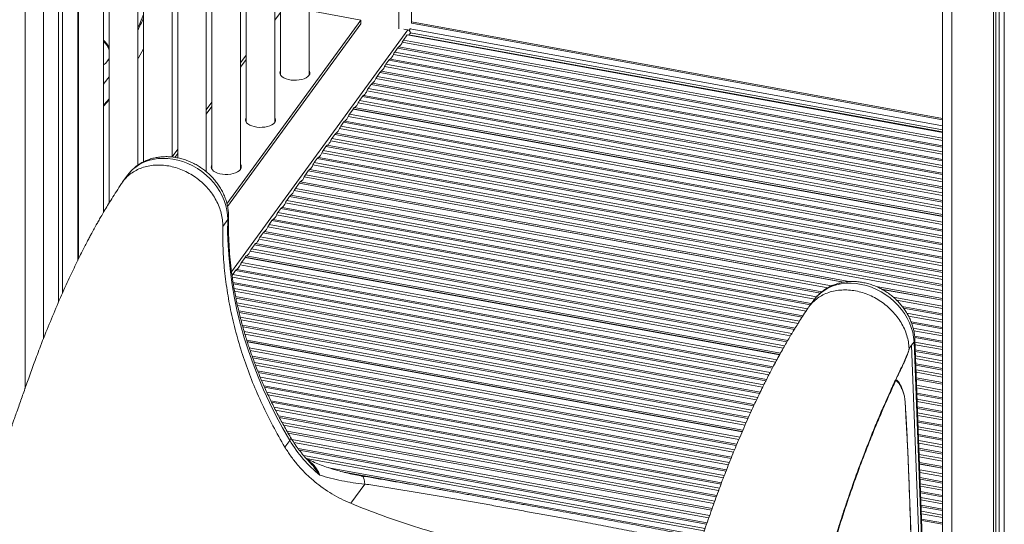
# Model space of a CAD drawing. Units: millimetres. Extents: x -7336 to 11492, y -6015 to 2845.
# Drawn here: x 8786 to 9474, y -3400 to -3047 of the extents above; entities that cross this region are included whole.
import ezdxf

# ---------------------------------------------------------------- set-up
doc = ezdxf.new("R2010")
doc.units = ezdxf.units.MM

msp = doc.modelspace()

# ---------------------------------------------------------------- linework, layer by layer
at = {"color": 8, "linetype": 'Continuous', "lineweight": 15}
for p, q in [((8803, -2104.34), (8803, -3270.43)), ((8790.19, -2347.08), (8790.19, -3305.07)), ((9437.33, -2700.89), (9437.33, -4259.21)), ((9051.15, -2748.42), (9051.15, -3053.87)), ((8826.94, -2768.22), (8826.94, -3215.69)), ((8964.65, -3047.8), (8968.59, -3042.38)), ((9430.75, -3116.42), (9059.94, -3048.94)), ((9063.96, -3050.64), (9063.96, -3050.88)), ((9057.44, -3054.67), (8934.42, -3223.68)), ((9059.32, -3056.75), (9058.13, -3058.39)), ((9430.75, -3121.54), (9059.07, -3053.9)), ((9430.75, -3124.34), (9059.32, -3056.75)), ((9430.75, -3131.93), (9053.57, -3063.29)), ((9054.46, -3061.7), (9430.75, -3130.18)), ((9430.75, -3141.5), (9047.42, -3071.74)), ((9048.3, -3070.16), (9430.75, -3139.76)), ((9430.75, -3136.59), (9050.34, -3067.36)), ((9051.22, -3066.51), (9430.75, -3135.58)), ((8940.71, -3080.69), (8944.65, -3075.27)), ((9042.14, -3078.61), (9430.75, -3149.33)), ((9430.75, -3146.16), (9044.18, -3075.81)), ((9045.07, -3074.97), (9430.75, -3145.16)), ((9430.75, -3155.74), (9038.03, -3084.27)), ((9038.91, -3083.43), (9430.75, -3154.74)), ((9430.75, -3151.08), (9041.26, -3080.2)), ((9430.75, -3165.32), (9031.87, -3092.73)), ((9032.75, -3091.89), (9430.75, -3164.31)), ((9430.75, -3160.66), (9035.1, -3088.66)), ((9035.99, -3087.07), (9430.75, -3158.91)), ((9026.6, -3100.34), (9430.75, -3173.89)), ((9430.75, -3170.24), (9028.95, -3097.11)), ((9029.83, -3095.53), (9430.75, -3168.49)), ((9430.75, -3179.81), (9022.79, -3105.57)), ((9023.67, -3103.98), (9430.75, -3178.07)), ((9430.75, -3174.9), (9025.71, -3101.19)), ((8916.77, -3113.58), (8920.71, -3108.16)), ((9016.75, -3113.5), (9430.75, -3188.84)), ((9430.75, -3195.25), (9012.63, -3119.16)), ((9013.51, -3118.31), (9430.75, -3194.24)), ((9430.75, -3190.59), (9015.86, -3115.09)), ((9430.75, -3204.83), (9006.47, -3127.61)), ((9007.36, -3126.77), (9430.75, -3203.82)), ((9430.75, -3200.17), (9009.71, -3123.54)), ((9010.59, -3121.96), (9430.75, -3198.42)), ((9430.75, -3209.74), (9003.55, -3132)), ((9004.44, -3130.41), (9430.75, -3208)), ((8894.86, -3143.66), (8896.77, -3141.05)), ((9430.75, -3219.32), (8997.39, -3140.46)), ((8998.28, -3138.87), (9430.75, -3217.57)), ((9430.75, -3214.4), (9000.32, -3136.07)), ((9001.2, -3135.23), (9430.75, -3213.4)), ((8992.12, -3147.33), (9430.75, -3227.15)), ((9430.75, -3223.98), (8994.16, -3144.53)), ((8995.05, -3143.69), (9430.75, -3222.98)), ((9430.75, -3233.56), (8988, -3152.99)), ((8988.89, -3152.14), (9430.75, -3232.55)), ((9430.75, -3228.9), (8991.24, -3148.92)), ((9430.75, -3238.48), (8985.08, -3157.37)), ((8985.97, -3155.79), (9430.75, -3236.73)), ((9350.83, -3234.71), (8978.16, -3166.89)), ((8979.04, -3165.3), (9353.38, -3233.42)), ((9341.6, -3242.61), (8972, -3175.34)), ((8972.88, -3173.76), (9342.85, -3241.09)), ((9345.57, -3238.41), (8974.92, -3170.96)), ((8975.81, -3170.11), (9346.52, -3237.58)), ((8966.73, -3182.21), (9336.57, -3249.52)), ((9338.55, -3246.71), (8968.77, -3179.41)), ((8969.65, -3178.57), (9339.2, -3245.82)), ((9332.82, -3255.25), (8962.61, -3187.87)), ((8963.49, -3187.03), (9333.4, -3254.35)), ((9335.55, -3251.08), (8965.84, -3183.8)), ((9327.39, -3263.83), (8956.45, -3196.33)), ((8957.34, -3195.49), (9327.95, -3262.93)), ((9330, -3259.65), (8959.69, -3192.26)), ((8960.57, -3190.67), (9330.99, -3258.08)), ((9324.71, -3268.26), (8953.53, -3200.72)), ((8954.42, -3199.13), (9325.65, -3266.69)), ((9319.67, -3276.93), (8947.37, -3209.17)), ((8948.26, -3207.59), (9320.57, -3275.34)), ((9322.22, -3272.47), (8950.3, -3204.79)), ((8951.18, -3203.94), (9322.76, -3271.56)), ((8941.33, -3217.1), (9315.12, -3285.12)), ((9312, -3290.96), (8937.21, -3222.76)), ((8938.1, -3221.92), (9312.48, -3290.05)), ((9314.26, -3286.72), (8940.45, -3218.69)), ((9309.66, -3295.46), (8934.94, -3227.26)), ((8935.18, -3225.56), (9310.48, -3293.86)), ((8935.5, -3231.02), (9307.95, -3298.8)), ((9307.48, -3299.72), (8935.65, -3232.05)), ((8936.23, -3235.33), (9306.03, -3302.62)), ((9305.23, -3304.23), (8936.55, -3237.13)), ((8937.24, -3240.91), (9303.59, -3307.58)), ((9303.14, -3308.51), (8937.45, -3241.96)), ((9396.37, -3241.25), (9430.75, -3247.5)), ((9430.75, -3249.25), (9398.75, -3243.43)), ((8938.16, -3245.26), (9301.74, -3311.42)), ((9300.98, -3313.03), (8938.55, -3247.07)), ((8939.4, -3250.88), (9299.39, -3316.4)), ((9298.96, -3317.32), (8939.66, -3251.94)), ((9402.69, -3247.8), (9430.75, -3252.91)), ((9430.75, -3253.91), (9403.58, -3248.97)), ((8940.48, -3255.26), (9297.61, -3320.25)), ((9296.87, -3321.86), (8940.93, -3257.09)), ((9405.99, -3252.58), (9430.75, -3257.08)), ((9430.75, -3258.83), (9407.05, -3254.52)), ((9408.89, -3258.51), (9430.75, -3262.48)), ((8941.96, -3260.93), (9295.34, -3325.24)), ((9294.92, -3326.17), (8942.26, -3261.99)), ((8943.2, -3265.33), (9293.62, -3329.1)), ((9430.75, -3263.49), (9409.3, -3259.59)), ((9410.34, -3262.94), (9430.75, -3266.66)), ((9430.75, -3268.41), (9410.77, -3264.77)), ((9292.9, -3330.72), (8943.71, -3267.17)), ((9410.92, -3272.49), (9409.21, -3274.84)), ((9411.37, -3268.53), (9430.75, -3272.06)), ((9430.75, -3273.07), (9411.45, -3269.55)), ((8946.75, -3276.75), (9289.28, -3339.08)), ((9288.59, -3340.71), (8947.4, -3278.62)), ((9411.6, -3272.75), (9430.75, -3276.24)), ((9430.75, -3277.98), (9411.67, -3274.51)), ((9411.81, -3278.19), (9430.75, -3281.64)), ((9430.75, -3282.64), (9411.84, -3279.2)), ((8948.76, -3282.52), (9287.16, -3344.1)), ((9286.77, -3345.04), (8949.13, -3283.59)), ((9411.96, -3282.4), (9430.75, -3285.81)), ((9430.75, -3287.56), (9412.03, -3284.16)), ((8950.4, -3286.99), (9285.56, -3347.98)), ((9284.89, -3349.61), (8951.12, -3288.87)), ((8952.62, -3292.8), (9283.51, -3353.02)), ((9412.17, -3287.84), (9430.75, -3291.22)), ((9430.75, -3292.22), (9412.21, -3288.85)), ((9412.33, -3292.04), (9430.75, -3295.39)), ((9283.14, -3353.95), (8953.06, -3293.88)), ((8954.49, -3297.31), (9281.95, -3356.91)), ((9281.31, -3358.54), (8955.27, -3299.2)), ((9430.75, -3297.14), (9412.39, -3293.8)), ((8956.98, -3303.17), (9279.97, -3361.95)), ((9279.61, -3362.89), (8957.47, -3304.26)), ((9412.73, -3302.89), (9430.75, -3306.17)), ((9430.75, -3307.91), (9412.8, -3304.65)), ((8959.03, -3307.72), (9278.47, -3365.85)), ((9277.85, -3367.49), (8959.89, -3309.62)), ((8961.82, -3313.63), (9276.56, -3370.9)), ((9412.94, -3308.33), (9430.75, -3311.57)), ((9430.75, -3312.57), (9412.98, -3309.34)), ((9413.1, -3312.53), (9430.75, -3315.74)), ((9276.2, -3371.84), (8962.35, -3314.73)), ((8964.04, -3318.21), (9275.08, -3374.81)), ((9274.48, -3376.45), (8965.04, -3320.14)), ((9430.75, -3317.49), (9413.16, -3314.29)), ((9413.3, -3317.97), (9430.75, -3321.15)), ((9430.75, -3322.15), (9413.34, -3318.98)), ((8967.15, -3324.17), (9273.23, -3379.88)), ((9272.89, -3380.82), (8967.73, -3325.28)), ((9413.46, -3322.18), (9430.75, -3325.32)), ((9430.75, -3327.07), (9413.53, -3323.94)), ((8969.64, -3328.8), (9271.82, -3383.79)), ((9271.22, -3385.43), (8970.72, -3330.75)), ((9413.67, -3327.62), (9430.75, -3330.72)), ((9430.75, -3331.73), (9413.7, -3328.63)), ((9413.82, -3331.82), (9430.75, -3334.9)), ((9430.75, -3336.65), (9413.89, -3333.58)), ((8976.56, -3340.84), (9268.2, -3393.91)), ((9414.03, -3337.26), (9430.75, -3340.3)), ((9430.75, -3341.31), (9414.07, -3338.27)), ((9267.62, -3395.55), (8977.86, -3342.82)), ((8980.8, -3347.01), (9266.41, -3398.99)), ((9266.08, -3399.93), (8981.64, -3348.17)), ((9414.19, -3341.46), (9430.75, -3344.48)), ((9430.75, -3346.22), (9414.25, -3343.22)), ((9414.39, -3346.9), (9430.75, -3349.88)), ((9430.75, -3350.88), (9414.43, -3347.91)), ((8984.66, -3351.89), (9265.02, -3402.91)), ((9264.44, -3404.55), (8986.52, -3353.97)), ((9414.55, -3351.11), (9430.75, -3354.05)), ((9430.75, -3355.8), (9414.62, -3352.87)), ((9002.3, -3360.5), (9263.23, -3407.99)), ((9414.96, -3361.96), (9430.75, -3364.83)), ((9086.43, -3376.82), (9010.39, -3362.98)), ((9430.75, -3366.58), (9415.02, -3363.72)), ((9415.16, -3367.4), (9430.75, -3370.23)), ((9430.75, -3371.24), (9415.2, -3368.41)), ((9415.32, -3371.6), (9430.75, -3374.41)), ((9430.75, -3376.15), (9415.39, -3373.36)), ((9364.99, -3381.59), (9365.02, -3381.6)), ((9366.04, -3378.62), (9366.01, -3378.61)), ((9366.33, -3377.67), (9366.36, -3377.67)), ((9415.52, -3377.04), (9430.75, -3379.81)), ((9430.75, -3380.81), (9415.56, -3378.05)), ((9415.68, -3381.24), (9430.75, -3383.98)), ((9364.46, -3383.25), (9364.42, -3383.24)), ((9430.75, -3385.73), (9415.75, -3383)), ((9415.89, -3386.68), (9430.75, -3389.39)), ((9430.75, -3390.39), (9415.93, -3387.69)), ((9416.05, -3390.89), (9430.75, -3393.56)), ((9430.75, -3395.31), (9416.11, -3392.65)), ((9416.25, -3396.33), (9430.75, -3398.97)), ((9430.75, -3399.97), (9416.29, -3397.34))]:
    msp.add_line(p, q, dxfattribs=at)
at = {"color": 7, "linetype": 'Continuous', "lineweight": 15}
for p, q in [((9466.46, -2706.2), (9466.46, -4264.51)), ((9468.04, -2706.48), (9468.04, -4262.33)), ((9470.31, -2706.9), (9470.31, -4258.49)), ((9473.97, -2707.56), (9473.97, -4265.88)), ((8964.65, -3119.07), (8964.65, -2749.82)), ((8968.59, -2749.45), (8968.59, -3086.18)), ((8988.59, -3086.18), (8988.59, -2747.96)), ((8920.71, -2756.51), (8920.71, -3151.96)), ((8940.71, -3151.96), (8940.71, -2752.9)), ((8944.65, -2752.33), (8944.65, -3119.07)), ((8892.82, -3143.42), (8892.82, -2763.13)), ((8896.77, -2762.05), (8896.77, -3144.03)), ((8916.77, -3153.7), (8916.77, -2757.31)), ((8813.61, -2765.8), (8813.61, -3244.63)), ((8816.34, -2766.3), (8816.34, -3238.48)), ((8827.55, -3214.46), (8827.55, -2768.33)), ((8868.88, -3149.16), (8868.88, -2770.39)), ((8872.82, -2769.11), (8872.82, -3146.83)), ((8844.94, -3182.1), (8844.94, -2771.5)), ((8848.88, -2772.11), (8848.88, -3175.54)), ((9430.75, -2874.76), (9430.75, -3524.45)), ((9059.94, -2974.46), (9059.94, -3048.94)), ((8988.59, -3041.17), (9024.58, -3047.72)), ((8931.17, -3176.04), (9024.58, -3047.72)), ((8931.61, -3178.03), (9024.58, -3050.32)), ((9024.58, -3047.72), (9024.58, -3050.32)), ((9060.26, -3049.96), (9430.75, -3117.39)), ((9054.46, -3061.7), (9057.01, -3058.18)), ((9057.44, -3054.67), (9054.71, -3054.17)), ((9057.01, -3058.18), (9430.75, -3126.2)), ((9059.07, -3053.9), (9059.3, -3053.58)), ((9059.07, -3058.56), (9059.1, -3058.52)), ((9059.62, -3058.35), (9430.75, -3125.89)), ((8944.65, -3072.16), (8940.71, -3077.57)), ((9048.3, -3070.16), (9050.34, -3067.36)), ((8847.7, -3076.53), (8848.04, -3076.06)), ((9042.14, -3078.61), (9044.18, -3075.81)), ((8968.59, -3085.58), (8968.42, -3085.88)), ((8988.76, -3085.88), (8988.59, -3085.58)), ((9035.99, -3087.07), (9038.03, -3084.27)), ((9029.83, -3095.53), (9031.87, -3092.73)), ((8920.71, -3105.05), (8916.77, -3110.46)), ((9023.67, -3103.98), (9025.71, -3101.19)), ((9016.75, -3113.5), (9019.31, -3109.99)), ((9019.31, -3109.99), (9430.75, -3184.86)), ((9019.39, -3109.87), (9020.08, -3108.93)), ((9019.39, -3109.87), (9430.75, -3184.73)), ((9019.39, -3110), (9019.39, -3109.87)), ((9430.75, -3183.66), (9020.08, -3108.93)), ((8944.65, -3118.46), (8944.48, -3118.77)), ((8964.82, -3118.77), (8964.65, -3118.46)), ((9010.59, -3121.96), (9012.63, -3119.16)), ((9004.44, -3130.41), (9006.47, -3127.61)), ((8896.77, -3137.93), (8892.82, -3143.35)), ((8998.28, -3138.87), (9000.32, -3136.07)), ((8992.12, -3147.33), (8994.16, -3144.53)), ((8920.71, -3151.35), (8920.53, -3151.66)), ((8940.88, -3151.66), (8940.71, -3151.35)), ((8985.97, -3155.79), (8988, -3152.99)), ((8861.77, -3156.11), (8858.33, -3160.83)), ((8979.04, -3165.3), (8981.6, -3161.79)), ((8981.6, -3161.79), (9361.51, -3230.92)), ((8981.68, -3161.67), (8982.37, -3160.73)), ((8981.68, -3161.67), (9361.94, -3230.87)), ((8981.68, -3161.8), (8981.68, -3161.67)), ((9365.62, -3230.47), (8982.37, -3160.73)), ((8972.88, -3173.76), (8974.92, -3170.96)), ((8966.73, -3182.21), (8968.77, -3179.41)), ((8931.69, -3187.16), (8928.27, -3191.86)), ((8960.57, -3190.67), (8962.61, -3187.87)), ((8954.42, -3199.13), (8956.45, -3196.33)), ((8948.26, -3207.59), (8950.3, -3204.79)), ((8941.33, -3217.1), (8943.89, -3213.59)), ((8943.89, -3213.59), (9317.1, -3281.51)), ((8943.98, -3213.47), (8944.66, -3212.53)), ((8943.98, -3213.6), (8943.98, -3213.47)), ((8943.98, -3213.47), (9317.17, -3281.38)), ((9317.7, -3280.42), (8944.66, -3212.53)), ((8935.18, -3225.56), (8937.21, -3222.76)), ((9430.75, -3242.33), (9384.6, -3233.93)), ((9388.19, -3235.65), (9430.75, -3243.39)), ((9388.57, -3235.85), (9430.75, -3243.52)), ((9341.02, -3243.32), (9337.58, -3248.05)), ((9291.34, -3334.28), (8945, -3271.25)), ((8945.35, -3272.38), (9290.92, -3335.27)), ((8945.39, -3272.52), (9290.87, -3335.39)), ((9417.4, -3444.55), (9410.92, -3272.49)), ((9418, -3442.76), (9411.52, -3270.71)), ((9409.21, -3274.84), (9407.5, -3277.19)), ((9407.5, -3277.19), (9409.21, -3274.84)), ((9415.69, -3446.91), (9409.21, -3274.84)), ((9409.21, -3274.84), (9409.21, -3274.84)), ((9430.75, -3300.99), (9412.54, -3297.68)), ((9412.58, -3298.75), (9430.75, -3302.05)), ((9412.58, -3298.88), (9430.75, -3302.19)), ((9269.92, -3389.05), (8973.11, -3335.03)), ((8973.81, -3336.22), (9269.57, -3390.05)), ((8973.9, -3336.37), (9269.53, -3390.17)), ((8975.03, -3341.35), (8971.61, -3346.04)), ((9406.83, -3355.05), (9410.56, -3453.96)), ((9430.75, -3359.65), (9414.76, -3356.74)), ((9414.8, -3357.81), (9430.75, -3360.72)), ((9414.81, -3357.95), (9430.75, -3360.85)), ((9027.36, -3371.85), (9017.57, -3385.31))]:
    msp.add_line(p, q, dxfattribs=at)
at = {"color": 7, "linetype": 'Continuous', "lineweight": 15, "flags": 128}
for points in [[(8868.88, -3053.27), (8870.3, -3050.09), (8872.82, -3043.96)], [(9059.94, -3048.94), (9059.95, -3049.26), (9059.99, -3049.53), (9060.05, -3049.74), (9060.14, -3049.89), (9060.24, -3049.96), (9060.26, -3049.96)], [(9059.1, -3057.05), (9059.55, -3056.91), (9059.76, -3056.82)], [(8868.88, -3075.02), (8869.36, -3074.2), (8872.82, -3067.86)], [(8848.04, -3076.06), (8848.11, -3075.97), (8848.88, -3074.61)], [(8968.59, -3082.98), (8968.23, -3083.72), (8968.09, -3084.69), (8968.31, -3085.65), (8968.88, -3086.57), (8969.78, -3087.43), (8970.98, -3088.19), (8972.44, -3088.83), (8974.1, -3089.32), (8975.92, -3089.66), (8977.84, -3089.81), (8979.77, -3089.79), (8981.67, -3089.6), (8983.46, -3089.23), (8985.09, -3088.7), (8986.49, -3088.03), (8987.63, -3087.25), (8988.46, -3086.37), (8988.95, -3085.44), (8989.09, -3084.47), (8988.87, -3083.51), (8988.59, -3082.98)], [(8844.94, -3092.44), (8845.36, -3091.91), (8848.88, -3087.3)], [(8844.94, -3107.21), (8847.52, -3104.4), (8848.88, -3102.87)], [(8844.94, -3107.89), (8845.13, -3107.69), (8848.88, -3103.39)], [(8944.65, -3115.87), (8944.29, -3116.61), (8944.15, -3117.57), (8944.37, -3118.54), (8944.94, -3119.46), (8945.84, -3120.32), (8947.04, -3121.08), (8948.49, -3121.72), (8950.16, -3122.21), (8951.98, -3122.55), (8953.89, -3122.7), (8955.83, -3122.68), (8957.73, -3122.49), (8959.52, -3122.12), (8961.15, -3121.59), (8962.55, -3120.92), (8963.69, -3120.14), (8964.52, -3119.26), (8965.01, -3118.33), (8965.15, -3117.36), (8964.93, -3116.4), (8964.65, -3115.87)], [(8920.71, -3148.76), (8920.35, -3149.5), (8920.21, -3150.46), (8920.43, -3151.43), (8921, -3152.35), (8921.9, -3153.21), (8923.09, -3153.97), (8924.55, -3154.61), (8926.22, -3155.1), (8928.04, -3155.43), (8929.95, -3155.59), (8931.89, -3155.57), (8933.79, -3155.38), (8935.58, -3155.01), (8937.21, -3154.48), (8938.61, -3153.81), (8939.75, -3153.03), (8940.57, -3152.15), (8941.07, -3151.21), (8941.21, -3150.25), (8940.99, -3149.29), (8940.71, -3148.76)], [(8975.03, -3341.35), (8970.03, -3332.66), (8965.3, -3323.87), (8960.88, -3315), (8956.74, -3306.04), (8952.91, -3297.02), (8949.39, -3287.94), (8946.17, -3278.81), (8943.27, -3269.64), (8940.69, -3260.45), (8938.42, -3251.24), (8936.48, -3242.02), (8934.86, -3232.81), (8933.57, -3223.61), (8932.61, -3214.43), (8931.97, -3205.29), (8931.67, -3196.2), (8931.69, -3187.16)]]:
    msp.add_lwpolyline(points, dxfattribs=at)
at = {"color": 8, "linetype": 'Continuous', "lineweight": 15, "flags": 128}
for points in [[(8931.69, -3187.16), (8931.59, -3183.86), (8931.16, -3180.53), (8930.39, -3177.18), (8929.3, -3173.86), (8927.89, -3170.59), (8926.18, -3167.41), (8924.18, -3164.33), (8921.91, -3161.39), (8919.39, -3158.61), (8916.65, -3156.02), (8913.7, -3153.65), (8910.58, -3151.5), (8907.31, -3149.61), (8903.92, -3147.99), (8900.45, -3146.65), (8896.91, -3145.61), (8893.35, -3144.87), (8889.8, -3144.45), (8886.29, -3144.34), (8882.85, -3144.55), (8879.51, -3145.07), (8876.3, -3145.9), (8873.25, -3147.04), (8870.38, -3148.46), (8867.73, -3150.17), (8865.32, -3152.14), (8863.16, -3154.36), (8861.77, -3156.11)], [(8931.69, -3187.16), (8932.18, -3186.21), (8932.3, -3185.49)], [(9410.92, -3272.49), (9410.63, -3269.17), (9410, -3265.82), (9409.05, -3262.49), (9407.77, -3259.19), (9406.19, -3255.97), (9404.31, -3252.84), (9402.15, -3249.84), (9399.74, -3246.99), (9397.09, -3244.32), (9394.23, -3241.85), (9391.17, -3239.6), (9387.96, -3237.6), (9384.62, -3235.86), (9381.18, -3234.4), (9377.67, -3233.23), (9374.12, -3232.37), (9370.56, -3231.81), (9367.03, -3231.56), (9363.55, -3231.64), (9360.16, -3232.02), (9356.89, -3232.72), (9353.77, -3233.73), (9350.82, -3235.04), (9348.08, -3236.62), (9345.56, -3238.49), (9343.29, -3240.6), (9341.29, -3242.95), (9341.02, -3243.32)], [(9411.52, -3270.7), (9411.41, -3271.55), (9410.92, -3272.49)], [(9025.54, -3366.25), (9025.74, -3366.31), (9026.21, -3366.73), (9026.61, -3367.5), (9026.94, -3368.62), (9027.19, -3370.08), (9027.36, -3371.85)]]:
    msp.add_lwpolyline(points, dxfattribs=at)
at = {"color": 7, "linetype": 'Continuous', "lineweight": 15}
for centre, radius, start, end in [((8697.74, -2971.1), 190.63, 333.87127, 336.70527), ((9057.07, -3056.9), 2.26, 3.8673, 80.49426), ((9062.39, -3055.97), 3.91, 148.08043, 168.72937), ((8836.16, -3072.28), 13.69, 21.64744, 50.08902), ((8836.11, -3072.52), 13.33, 16.54017, 48.47969), ((9047.17, -3061.09), 6.77, 306.80344, 341.09178), ((9061.75, -3066.8), 8.9, 145.01154, 156.72472), ((9041.01, -3069.55), 6.77, 306.80344, 341.09178), ((9055.59, -3075.26), 8.9, 145.01154, 156.72472), ((9052.61, -3068.85), 2.72, 120.65317, 146.60056), ((8841.14, -3071.76), 8.11, 297.94568, 342.68281), ((9049.44, -3083.72), 8.9, 145.01154, 156.72472), ((9046.45, -3077.31), 2.72, 120.65317, 146.60056), ((9040.3, -3085.77), 2.72, 120.65317, 146.60056), ((9034.85, -3078.01), 6.77, 306.80344, 341.09178), ((9034.14, -3094.23), 2.72, 120.65317, 146.60056), ((9028.7, -3086.46), 6.77, 306.80344, 341.09178), ((9043.28, -3092.18), 8.9, 145.01154, 156.72472), ((9027.98, -3102.68), 2.72, 120.65317, 146.60056), ((9022.54, -3094.92), 6.77, 306.80344, 341.09178), ((9037.12, -3100.63), 8.9, 145.01154, 156.72472), ((9017.52, -3104.08), 5.48, 297.8536, 344.22672), ((9030.97, -3109.09), 8.9, 145.01154, 156.72472), ((9024.04, -3118.6), 8.9, 145.01154, 156.72472), ((9014.9, -3120.66), 2.72, 120.65317, 146.60056), ((9009.46, -3112.89), 6.77, 306.80344, 341.09178), ((9008.75, -3129.11), 2.72, 120.65317, 146.60056), ((9003.3, -3121.35), 6.77, 306.80344, 341.09178), ((9017.89, -3127.06), 8.9, 145.01154, 156.72472), ((8997.15, -3129.81), 6.77, 306.80344, 341.09178), ((9011.73, -3135.52), 8.9, 145.01154, 156.72472), ((8990.99, -3138.26), 6.77, 306.80344, 341.09178), ((9005.57, -3143.98), 8.9, 145.01154, 156.72472), ((9002.59, -3137.57), 2.72, 120.65317, 146.60056), ((8999.42, -3152.43), 8.9, 145.01154, 156.72472), ((8996.43, -3146.03), 2.72, 120.65317, 146.60056), ((8990.28, -3154.48), 2.72, 120.65317, 146.60056), ((8984.83, -3146.72), 6.77, 306.80344, 341.09178), ((8979.81, -3155.88), 5.48, 297.8536, 344.22672), ((8993.26, -3160.89), 8.9, 145.01154, 156.72472), ((8971.75, -3164.69), 6.77, 306.80344, 341.09178), ((8986.33, -3170.4), 8.9, 145.01154, 156.72472), ((8965.59, -3173.15), 6.77, 306.80344, 341.09178), ((8980.18, -3178.86), 8.9, 145.01154, 156.72472), ((8977.19, -3172.46), 2.72, 120.65317, 146.60056), ((8974.02, -3187.32), 8.9, 145.01154, 156.72472), ((8971.04, -3180.91), 2.72, 120.65317, 146.60056), ((8964.88, -3189.37), 2.72, 120.65317, 146.60056), ((8959.44, -3181.61), 6.77, 306.80344, 341.09178), ((8958.73, -3197.83), 2.72, 120.65317, 146.60056), ((8953.28, -3190.06), 6.77, 306.80344, 341.09178), ((8967.87, -3195.78), 8.9, 145.01154, 156.72472), ((8947.12, -3198.52), 6.77, 306.80344, 341.09178), ((8961.71, -3204.23), 8.9, 145.01154, 156.72472), ((8942.1, -3207.68), 5.48, 297.8536, 344.22672), ((8955.55, -3212.69), 8.9, 145.01154, 156.72472), ((8952.57, -3206.28), 2.72, 120.65317, 146.60056), ((8948.63, -3222.21), 8.9, 145.01154, 156.72472), ((8939.49, -3224.26), 2.72, 120.65317, 146.60056), ((8934.04, -3216.49), 6.77, 306.80344, 341.09178), ((8940.73, -3229.56), 6.85, 144.23879, 150.29856), ((9397.6, -3307.74), 7.16, 336.81782, 337.66618), ((9401.05, -3311.55), 4.4, 325.4551, 326.19411), ((9055.77, -3292.79), 94.21, 211.02204, 230.6839), ((9403.58, -3352.68), 4.02, 323.72584, 323.9475)]:
    msp.add_arc(centre, radius, start, end, dxfattribs=at)
at = {"color": 8, "linetype": 'Continuous', "lineweight": 15}
msp.add_arc((8973.67, -3339.85), 2.02, 312.26698, 15.35667, dxfattribs=at)
at = {"color": 7, "linetype": 'Continuous', "lineweight": 15}
for points, knots in [([(8932.3, -3185.49), (8932.3, -3184.83), (8932.31, -3183.09), (8932.06, -3180.27), (8931.49, -3177.02), (8930.61, -3173.8), (8929.45, -3170.62), (8928, -3167.5), (8926.28, -3164.48), (8924.3, -3161.58), (8922.08, -3158.82), (8919.64, -3156.23), (8916.98, -3153.81), (8914.15, -3151.61), (8911.15, -3149.62), (8908.01, -3147.88), (8904.75, -3146.39), (8901.41, -3145.16), (8898, -3144.21), (8894.55, -3143.55), (8891.1, -3143.19), (8887.66, -3143.13), (8884.27, -3143.36), (8880.97, -3143.9), (8877.77, -3144.74), (8874.71, -3145.86), (8871.81, -3147.26), (8869.11, -3148.92), (8866.61, -3150.82), (8864.35, -3152.97), (8862.74, -3154.75), (8861.98, -3155.87), (8861.79, -3156.14)], [0, 0, 0, 0, 0.020903, 0.054835, 0.088893, 0.123151, 0.157587, 0.192176, 0.226887, 0.261693, 0.296571, 0.331504, 0.366479, 0.401489, 0.436529, 0.471595, 0.506685, 0.541793, 0.576908, 0.612016, 0.647092, 0.682106, 0.717023, 0.751801, 0.786401, 0.82079, 0.854944, 0.888855, 0.922532, 0.956003, 0.989309, 1, 1, 1, 1]), ([(8928.27, -3191.86), (8928.24, -3190.35), (8928.18, -3187.33), (8927.29, -3182.71), (8925.82, -3178.13), (8923.74, -3173.66), (8921.11, -3169.36), (8917.96, -3165.32), (8914.35, -3161.6), (8910.34, -3158.27), (8905.99, -3155.38), (8901.39, -3152.98), (8896.6, -3151.11), (8891.72, -3149.81), (8886.81, -3149.08), (8881.98, -3148.96), (8877.29, -3149.44), (8872.83, -3150.5), (8868.67, -3152.15), (8864.87, -3154.33), (8861.55, -3157.04), (8859.12, -3159.6), (8858.02, -3161.38), (8857.66, -3161.95)], [0, 0, 0, 0, 0.048834, 0.097667, 0.146501, 0.195335, 0.244169, 0.293002, 0.341836, 0.39067, 0.439503, 0.488337, 0.537171, 0.586005, 0.634838, 0.683672, 0.732506, 0.781339, 0.830173, 0.879007, 0.927841, 0.976674, 1, 1, 1, 1]), ([(8857.59, -3161.91), (8856.39, -3163.75), (8854.09, -3167.25), (8850.83, -3172.35), (8847.95, -3177.03), (8845.44, -3181.24), (8843.29, -3184.92), (8841.51, -3188.04), (8840.08, -3190.57), (8838.9, -3192.71), (8837.81, -3194.68), (8836.66, -3196.81), (8835.35, -3199.23), (8833.84, -3202.09), (8832.13, -3205.38), (8830.07, -3209.39), (8827.69, -3214.15), (8825.05, -3219.55), (8822.35, -3225.22), (8818.41, -3233.69), (8813.29, -3245.2), (8807.05, -3260.07), (8801.5, -3274.09), (8796.73, -3286.72), (8792.85, -3297.46), (8789.4, -3307.32), (8786.63, -3315.17), (8784.55, -3321.08), (8783.13, -3325.09), (8782.01, -3328.26), (8781.05, -3330.98), (8779.88, -3334.29), (8778.31, -3338.76), (8776.24, -3344.61), (8773.82, -3351.47), (8771.04, -3359.34), (8767.9, -3368.21), (8764.41, -3378.08), (8760.57, -3388.93), (8756.38, -3400.75), (8751.84, -3413.56), (8747.07, -3427), (8742.09, -3441.04), (8736.9, -3455.64), (8731.41, -3471.1), (8725.6, -3487.41), (8719.49, -3504.57), (8713.21, -3522.23), (8706.75, -3540.34), (8700.14, -3558.87), (8693.25, -3578.17), (8686.44, -3597.25), (8681.92, -3609.89), (8679.79, -3615.85)], [0, 0, 0, 0, 0.0173467, 0.0329627, 0.0468547, 0.0590187, 0.0694514, 0.0781496, 0.0851106, 0.0903322, 0.0956359, 0.1010391, 0.1075012, 0.1150232, 0.1236068, 0.1332535, 0.1459902, 0.1597724, 0.1736392, 0.187556, 0.2208888, 0.2545012, 0.2883906, 0.312984, 0.3354974, 0.3559143, 0.3742196, 0.384469, 0.392875, 0.3993295, 0.4042947, 0.4099444, 0.4200402, 0.4322328, 0.4465237, 0.4629145, 0.4814066, 0.5019679, 0.5245744, 0.5492288, 0.5759343, 0.6046943, 0.6333936, 0.6638889, 0.6961834, 0.7302805, 0.7661839, 0.8038974, 0.8411171, 0.8799528, 0.9204079, 0.962486, 1, 1, 1, 1]), ([(8975.62, -3339.31), (8974.79, -3337.89), (8972.34, -3333.75), (8968.47, -3326.81), (8964.12, -3318.48), (8960.04, -3310.07), (8956.22, -3301.59), (8952.67, -3293.07), (8949.4, -3284.49), (8946.4, -3275.88), (8943.68, -3267.23), (8941.25, -3258.56), (8939.1, -3249.89), (8937.24, -3241.2), (8935.67, -3232.52), (8934.39, -3223.86), (8933.4, -3215.22), (8932.7, -3206.61), (8932.31, -3198.03), (8932.21, -3191), (8932.28, -3186.83), (8932.3, -3185.49)], [0, 0, 0, 0, 0.028933, 0.084439, 0.139948, 0.195459, 0.250975, 0.306495, 0.362021, 0.417554, 0.473096, 0.528646, 0.584207, 0.63978, 0.695367, 0.750968, 0.806586, 0.862222, 0.917877, 0.973554, 1, 1, 1, 1]), ([(9411.52, -3270.71), (9411.49, -3270.04), (9411.39, -3268.3), (9410.98, -3265.47), (9410.22, -3262.24), (9409.17, -3259.03), (9407.83, -3255.89), (9406.21, -3252.83), (9404.33, -3249.88), (9402.2, -3247.07), (9399.83, -3244.41), (9397.26, -3241.92), (9394.49, -3239.64), (9391.55, -3237.57), (9388.46, -3235.73), (9385.25, -3234.14), (9381.93, -3232.81), (9378.54, -3231.76), (9375.11, -3230.99), (9371.65, -3230.51), (9368.2, -3230.33), (9364.79, -3230.45), (9361.45, -3230.88), (9358.21, -3231.6), (9355.09, -3232.62), (9352.13, -3233.91), (9349.35, -3235.48), (9346.77, -3237.29), (9344.42, -3239.34), (9342.48, -3241.38), (9341.43, -3242.8), (9341, -3243.4)], [0, 0, 0, 0, 0.021265, 0.056039, 0.090938, 0.126028, 0.161284, 0.196676, 0.232176, 0.267757, 0.303401, 0.339092, 0.37482, 0.410581, 0.44637, 0.482185, 0.518021, 0.553869, 0.589715, 0.62554, 0.661314, 0.697003, 0.732566, 0.767963, 0.803155, 0.838116, 0.872829, 0.907299, 0.941545, 0.975605, 1, 1, 1, 1]), ([(9336.9, -3249.05), (9336.93, -3249), (9337.64, -3247.72), (9339.56, -3245.53), (9342.66, -3242.61), (9346.28, -3240.21), (9350.29, -3238.34), (9354.64, -3237.03), (9359.24, -3236.3), (9364.03, -3236.18), (9368.91, -3236.65), (9373.82, -3237.71), (9378.65, -3239.35), (9383.34, -3241.53), (9387.8, -3244.22), (9391.96, -3247.38), (9395.75, -3250.94), (9399.1, -3254.86), (9401.95, -3259.05), (9404.27, -3263.46), (9405.99, -3268.01), (9407.15, -3272.62), (9407.38, -3275.66), (9407.5, -3277.19)], [0, 0, 0, 0, 0.00195, 0.051852, 0.101755, 0.151657, 0.20156, 0.251462, 0.301365, 0.351267, 0.40117, 0.451072, 0.500975, 0.550877, 0.60078, 0.650682, 0.700585, 0.750487, 0.80039, 0.850292, 0.900195, 0.950097, 1, 1, 1, 1]), ([(9336.89, -3249.04), (9335.86, -3250.6), (9333.92, -3253.54), (9331.18, -3257.75), (9328.78, -3261.57), (9326.58, -3265.14), (9324.48, -3268.62), (9322.36, -3272.22), (9320.12, -3276.11), (9317.76, -3280.29), (9315.33, -3284.71), (9313.03, -3288.99), (9310.99, -3292.87), (9309.37, -3296), (9308.14, -3298.42), (9307.2, -3300.29), (9306.29, -3302.09), (9305.29, -3304.11), (9304.09, -3306.55), (9302.6, -3309.62), (9300.84, -3313.3), (9298.91, -3317.41), (9297.01, -3321.54), (9294.71, -3326.61), (9292.11, -3332.47), (9289.31, -3338.97), (9286.78, -3345), (9284.34, -3350.93), (9281.84, -3357.17), (9278.66, -3365.27), (9274.78, -3375.5), (9270.19, -3388.22), (9265.59, -3401.32), (9260.92, -3414.54), (9256.22, -3427.84), (9251.24, -3441.93), (9245.96, -3456.89), (9240.39, -3472.66), (9234.54, -3489.22), (9228.4, -3506.59), (9221.96, -3524.83), (9215.15, -3544.1), (9207.98, -3564.41), (9200.43, -3585.77), (9192.56, -3608.05), (9184.36, -3631.26), (9175.83, -3655.39), (9167.33, -3679.44), (9161.68, -3695.45), (9158.97, -3703.11)], [0, 0, 0, 0, 0.014834, 0.027937, 0.039319, 0.049219, 0.05912, 0.069277, 0.079689, 0.091438, 0.103495, 0.115229, 0.125291, 0.133634, 0.139274, 0.143718, 0.147792, 0.152846, 0.158899, 0.165953, 0.17555, 0.185855, 0.195696, 0.20505, 0.221717, 0.236574, 0.249647, 0.262592, 0.276367, 0.29097, 0.315594, 0.34227, 0.370992, 0.397169, 0.424835, 0.454107, 0.48528, 0.518371, 0.552737, 0.588956, 0.627029, 0.666956, 0.709613, 0.754206, 0.800736, 0.849207, 0.89962, 0.951979, 1, 1, 1, 1]), ([(9407.05, -3279.29), (9407.01, -3279.41), (9406.81, -3280), (9406.54, -3280.75), (9406.23, -3281.57), (9405.98, -3282.2), (9405.69, -3282.93), (9405.36, -3283.74), (9405.01, -3284.57), (9404.72, -3285.26), (9404.53, -3285.7), (9404.46, -3285.87), (9404.44, -3285.91), (9404.44, -3285.92), (9404.43, -3285.92), (9404.43, -3285.92), (9404.43, -3285.92), (9404.43, -3285.93), (9404.42, -3285.95), (9404.38, -3286.03), (9404.23, -3286.37), (9403.61, -3287.7), (9401.56, -3292.03), (9399.62, -3296.08), (9398.16, -3299.13)], [0, 0, 0, 0, 0.014974, 0.074918, 0.098795, 0.127515, 0.161639, 0.200827, 0.242372, 0.281723, 0.301398, 0.306317, 0.306932, 0.307239, 0.307277, 0.307287, 0.307325, 0.307479, 0.308094, 0.310553, 0.320391, 0.359741, 0.517146, 1, 1, 1, 1]), ([(9407.5, -3277.19), (9407.5, -3277.29), (9407.49, -3277.54), (9407.37, -3278.24), (9407.2, -3278.81), (9407.07, -3279.23), (9407.05, -3279.29)], [0, 0, 0, 0, 0.1482753, 0.3507283, 0.9114282, 1, 1, 1, 1]), ([(9398.03, -3299.86), (9396.65, -3302.87), (9393.89, -3308.9), (9389.72, -3318.33), (9385.53, -3328.15), (9380.52, -3340.37), (9374.78, -3355.08), (9368.39, -3372.6), (9362.13, -3390.84), (9358.13, -3403.54), (9356.12, -3409.9)], [0, 0, 0, 0, 0.093341, 0.186734, 0.283929, 0.381229, 0.534624, 0.688515, 0.843979, 1, 1, 1, 1]), ([(9398.16, -3299.13), (9398.12, -3299.22), (9398.06, -3299.36), (9397.99, -3299.55), (9397.96, -3299.66), (9397.94, -3299.73), (9397.94, -3299.78), (9397.94, -3299.82), (9397.95, -3299.85), (9397.98, -3299.87), (9398.01, -3299.86), (9398.03, -3299.86)], [0, 0, 0, 0, 0.330698, 0.496093, 0.568292, 0.641288, 0.678829, 0.7165, 0.762739, 0.841454, 1, 1, 1, 1]), ([(9404.18, -3310.56), (9404.05, -3310.04), (9403.78, -3309), (9403.17, -3307.09), (9402.32, -3304.95), (9401.19, -3302.76), (9400.03, -3301.04), (9399.02, -3300.01), (9398.35, -3299.75), (9398.07, -3299.85), (9398.03, -3299.86)], [0, 0, 0, 0, 0.0939109, 0.1878166, 0.3757707, 0.5636841, 0.7516206, 0.9046148, 0.9871309, 1, 1, 1, 1]), ([(9398.16, -3299.13), (9398.17, -3299.13), (9398.4, -3299.08), (9399.11, -3299.32), (9400.19, -3300.4), (9401.36, -3302.38), (9402.42, -3304.75), (9403.41, -3307.34), (9403.95, -3309.42), (9404.22, -3310.46)], [0, 0, 0, 0, 0.0025542, 0.0786431, 0.2612822, 0.4454775, 0.6296115, 0.8148452, 1, 1, 1, 1]), ([(9404.67, -3314.04), (9404.64, -3313.72), (9404.6, -3313.08), (9404.49, -3312.19), (9404.36, -3311.33), (9404.24, -3310.82), (9404.18, -3310.56)], [0, 0, 0, 0, 0.245649, 0.491293, 0.744751, 1, 1, 1, 1]), ([(9404.22, -3310.46), (9404.33, -3310.98), (9404.55, -3312.04), (9404.65, -3313.34), (9404.7, -3313.99)], [0, 0, 0, 0, 0.493626, 1, 1, 1, 1]), ([(9406.83, -3355.06), (9406.8, -3354.33), (9406.74, -3352.88), (9406.62, -3349.99), (9406.46, -3346.4), (9406.25, -3342.11), (9405.95, -3336.41), (9405.42, -3327.05), (9404.96, -3319.13), (9404.67, -3314.04)], [0, 0, 0, 0, 0.052053, 0.104107, 0.208215, 0.312322, 0.416429, 0.624644, 1, 1, 1, 1]), ([(9404.7, -3313.99), (9404.83, -3316.26), (9405.28, -3324.19), (9406.08, -3337.74), (9406.58, -3349.28), (9406.83, -3355.05)], [0, 0, 0, 0, 0.166675, 0.583268, 1, 1, 1, 1]), ([(8988.33, -3355.96), (8988.25, -3355.88), (8987, -3354.63), (8984.77, -3352.06), (8981.66, -3348.27), (8978.85, -3344.41), (8976.88, -3341.4), (8975.86, -3339.71), (8975.62, -3339.31)], [0, 0, 0, 0, 0.016126, 0.248168, 0.480187, 0.71219, 0.932231, 1, 1, 1, 1]), ([(8981.9, -3360.03), (8981.4, -3359.47), (8979.22, -3356.98), (8975.62, -3352.39), (8972.95, -3348.16), (8971.61, -3346.04)], [0, 0, 0, 0, 0.128128, 0.564064, 1, 1, 1, 1]), ([(9025.53, -3366.3), (9025.33, -3366.27), (9023.37, -3365.97), (9019.69, -3365.24), (9014.52, -3364.09), (9009.41, -3362.75), (9004.37, -3361.24), (8999.43, -3359.56), (8994.62, -3357.71), (8990.33, -3355.9), (8987.75, -3354.65), (8986.65, -3354.12)], [0, 0, 0, 0, 0.014207, 0.137213, 0.261701, 0.387621, 0.514879, 0.643341, 0.772837, 0.903273, 1, 1, 1, 1]), ([(9357.35, -3405.05), (9358.89, -3400.14), (9362.41, -3388.94), (9368.21, -3372.16), (9372.67, -3359.66), (9375.11, -3353.44), (9375.34, -3352.85)], [0, 0, 0, 0, 0.269826, 0.61498, 0.963793, 1, 1, 1, 1]), ([(9410.54, -3453.98), (9410.32, -3448.18), (9409.23, -3419.13), (9407.99, -3386.16), (9406.97, -3358.99), (9406.83, -3355.06)], [0, 0, 0, 0, 0.176044, 0.880878, 1, 1, 1, 1]), ([(9027.36, -3371.85), (9024.65, -3371.56), (9019.2, -3370.98), (9011.26, -3369.61), (9003.49, -3367.9), (8998.55, -3366.42), (8996.08, -3365.68)], [0, 0, 0, 0, 0.245958, 0.493577, 0.746028, 1, 1, 1, 1]), ([(9262.74, -3409.37), (9260.83, -3408.98), (9256.51, -3408.12), (9249.58, -3406.76), (9242, -3405.29), (9234.28, -3403.81), (9226.42, -3402.32), (9218.41, -3400.82), (9210.26, -3399.31), (9202.01, -3397.78), (9193.65, -3396.24), (9185.2, -3394.7), (9176.68, -3393.14), (9168.1, -3391.58), (9159.47, -3390.01), (9150.79, -3388.43), (9142.03, -3386.84), (9133.16, -3385.22), (9124.15, -3383.59), (9115.04, -3381.95), (9105.87, -3380.3), (9096.69, -3378.65), (9087.48, -3377), (9078.2, -3375.35), (9068.84, -3373.7), (9059.42, -3372.04), (9049.94, -3370.4), (9040.4, -3368.76), (9032.26, -3367.37), (9027.31, -3366.55), (9025.54, -3366.25)], [0, 0, 0, 0, 0.030338, 0.068618, 0.106157, 0.143583, 0.180879, 0.218024, 0.255, 0.291789, 0.328371, 0.364732, 0.400857, 0.436734, 0.472355, 0.507744, 0.542957, 0.578516, 0.614359, 0.650371, 0.686434, 0.722396, 0.758157, 0.794257, 0.830728, 0.867393, 0.904313, 0.94155, 0.979142, 1, 1, 1, 1]), ([(9252.86, -3412.89), (9248.82, -3412.01), (9240.74, -3410.25), (9227.67, -3407.56), (9213.91, -3404.82), (9199.64, -3402.05), (9185.02, -3399.27), (9171.71, -3396.78), (9159.72, -3394.57), (9149.13, -3392.63), (9138.32, -3390.68), (9127.3, -3388.7), (9116.3, -3386.74), (9105.32, -3384.81), (9094.41, -3382.91), (9083.39, -3381.01), (9072.3, -3379.13), (9061.09, -3377.26), (9049.85, -3375.41), (9038.58, -3373.6), (9031.11, -3372.43), (9027.36, -3371.85)], [0, 0, 0, 0, 0.068654, 0.137305, 0.206808, 0.276309, 0.342875, 0.409441, 0.454629, 0.499817, 0.545765, 0.591714, 0.63791, 0.682279, 0.726861, 0.771444, 0.816708, 0.861972, 0.907914, 0.953855, 1, 1, 1, 1]), ([(9263.78, -3733.58), (9264.93, -3729.5), (9267.53, -3720.3), (9271.49, -3706.33), (9275.54, -3692.01), (9279.31, -3678.71), (9282.79, -3666.42), (9285.93, -3655.33), (9288.75, -3645.41), (9291.24, -3636.61), (9293.49, -3628.71), (9295.47, -3621.71), (9297.18, -3615.69), (9298.62, -3610.62), (9299.8, -3606.47), (9300.74, -3603.16), (9301.45, -3600.65), (9301.98, -3598.81), (9302.44, -3597.17), (9302.97, -3595.31), (9303.64, -3592.94), (9304.53, -3589.83), (9305.62, -3586), (9306.88, -3581.54), (9308.25, -3576.74), (9310.13, -3570.15), (9312.57, -3561.56), (9315.61, -3550.88), (9318.73, -3539.94), (9321.77, -3529.27), (9324.59, -3519.36), (9327.19, -3510.26), (9329.55, -3501.99), (9331.77, -3494.22), (9333.97, -3486.49), (9336.29, -3478.41), (9338.33, -3471.27), (9340.07, -3465.19), (9341.43, -3460.41), (9342.71, -3455.95), (9343.81, -3452.1), (9344.7, -3449.02), (9345.4, -3446.57), (9346.03, -3444.35), (9346.72, -3441.95), (9347.55, -3439.06), (9348.65, -3435.22), (9350.06, -3430.31), (9351.81, -3424.21), (9353.79, -3417.26), (9356.04, -3409.61), (9358.56, -3401.33), (9361.35, -3392.49), (9364.26, -3383.63), (9366.27, -3377.84), (9367.22, -3375.1)], [0, 0, 0, 0, 0.033966, 0.076456, 0.116121, 0.152964, 0.18699, 0.218202, 0.245058, 0.269418, 0.291286, 0.310664, 0.327554, 0.341256, 0.352729, 0.361975, 0.368792, 0.373533, 0.377285, 0.382404, 0.388972, 0.396987, 0.408268, 0.420757, 0.434072, 0.448213, 0.475516, 0.505446, 0.536946, 0.566407, 0.594058, 0.619279, 0.642072, 0.662705, 0.683868, 0.706262, 0.729885, 0.743151, 0.756775, 0.769588, 0.780253, 0.78877, 0.79514, 0.800618, 0.807165, 0.815191, 0.824695, 0.83924, 0.856271, 0.875714, 0.897304, 0.921007, 0.946814, 0.974712, 1, 1, 1, 1])]:
    msp.add_open_spline(points, degree=3, knots=knots, dxfattribs=at)
for points in [[(8971.61, -3346.04), (8968.77, -3341.12), (8963.09, -3331.27), (8955.63, -3316.15), (8948.97, -3300.84), (8943.22, -3285.36), (8938.36, -3269.76), (8934.43, -3254.09), (8931.43, -3238.42), (8929.39, -3222.78), (8928.23, -3207.22), (8928.26, -3196.98), (8928.27, -3191.86)], [(9017.57, -3385.31), (9015.34, -3384.34), (9010.88, -3382.39), (9004.44, -3378.81), (8998.26, -3374.78), (8992.4, -3370.28), (8986.88, -3365.39), (8983.56, -3361.82), (8981.9, -3360.04)], [(9130.32, -3418.48), (9122.72, -3417), (9107.54, -3414.04), (9084.82, -3408.33), (9062.22, -3401.68), (9039.75, -3394.09), (9024.96, -3388.24), (9017.57, -3385.31)]]:
    msp.add_open_spline(points, degree=3, dxfattribs=at)
at = {"color": 8, "linetype": 'Continuous', "lineweight": 15}
for points, knots in [([(9375.34, -3352.85), (9377.31, -3347.73), (9380.65, -3339.06), (9385.46, -3327.43), (9388.29, -3320.82), (9391.29, -3313.98), (9394.45, -3306.92), (9397.62, -3300.09), (9400.79, -3293.32), (9403.1, -3288.46), (9405.57, -3283.02), (9406.59, -3280.54), (9406.92, -3279.66), (9407.05, -3279.29)], [0, 0, 0, 0, 0.192611, 0.325454, 0.458452, 0.459912, 0.606645, 0.753513, 0.754193, 0.900938, 0.967147, 0.986283, 1, 1, 1, 1]), ([(8987.33, -3354.87), (8987.63, -3355.06), (8989.16, -3356.02), (8991.39, -3358.12), (8994.05, -3361.43), (8995.42, -3364.12), (8996.07, -3365.67), (8996.08, -3365.68)], [0, 0, 0, 0, 0.070638, 0.358893, 0.654045, 0.996642, 1, 1, 1, 1]), ([(8996.08, -3365.68), (8996.07, -3365.67), (8994.95, -3364.02), (8992.83, -3361.14), (8990.23, -3357.95), (8988.7, -3356.4), (8988.29, -3356)], [0, 0, 0, 0, 0.003981, 0.476547, 0.863036, 1, 1, 1, 1])]:
    msp.add_open_spline(points, degree=3, knots=knots, dxfattribs=at)

doc.saveas('drawing.dxf')
